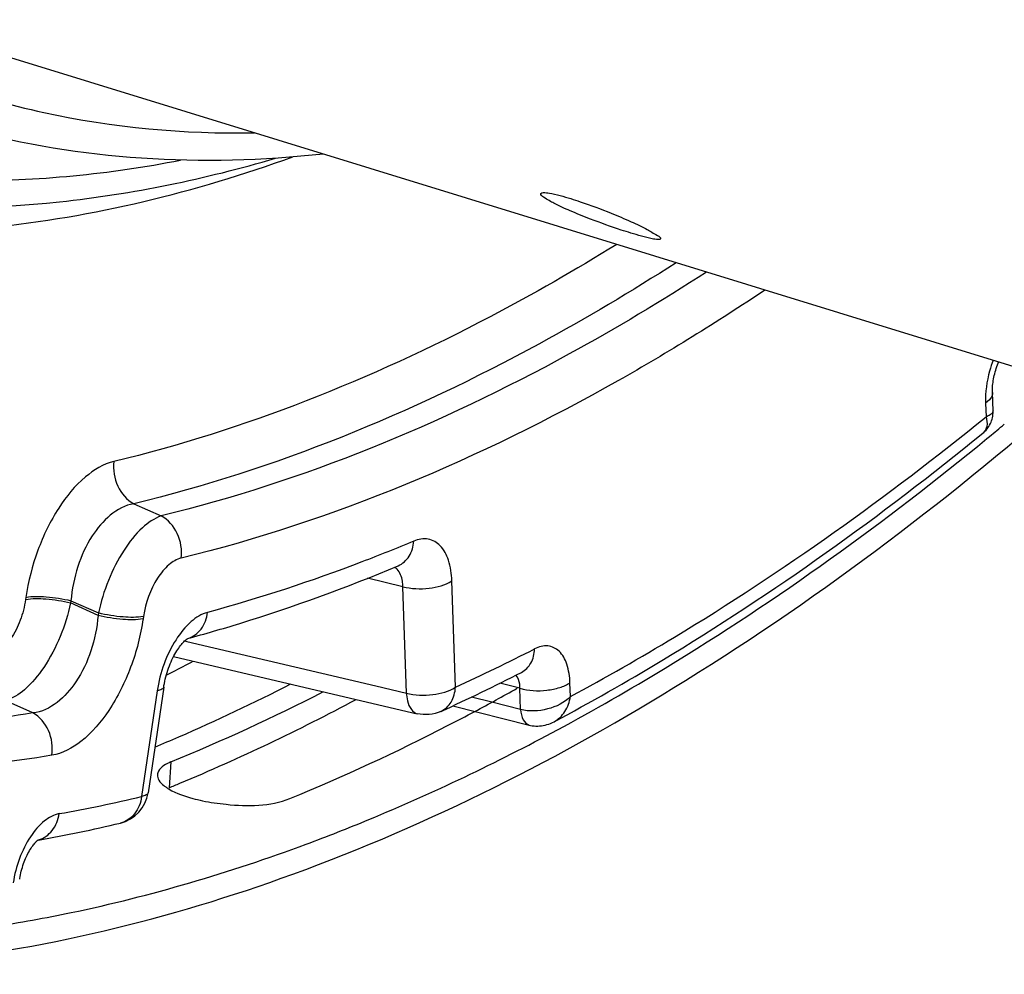
# Model space of a CAD drawing. Units: millimetres. Extents: x 0 to 594, y -34 to 420.
# Drawn here: x 307 to 314, y 52 to 58 of the extents above; entities that cross this region are included whole.
import ezdxf

# ---------------------------------------------------------------- set-up
doc = ezdxf.new("R2010")
doc.units = ezdxf.units.MM
doc.header["$LTSCALE"] = 32.67
doc.layers.get('0').update_dxf_attribs({"linetype": 'CONTINUOUS'})
doc.layers.add('AXES', color=7, linetype='CONTINUOUS')

msp = doc.modelspace()

# ---------------------------------------------------------------- linework, layer by layer
at = {"color": 7, "linetype": 'CONTINUOUS'}
for p, q in [((305.886618, 58.449418), (316.542767, 55.166494)), ((307.786506, 53.979505), (307.830837, 54.002021))]:
    msp.add_line(p, q, dxfattribs=at)
at = {"color": 3, "linetype": 'CONTINUOUS'}
msp.add_line((313.385618, 55.592441), (313.402915, 55.606636), dxfattribs=at)
at = {"color": 9, "linetype": 'CONTINUOUS'}
msp.add_line((307.817935, 53.386923), (307.805034, 53.21095), dxfattribs=at)
at = {"color": 3, "linetype": 'CONTINUOUS'}
for centre, radius, start, end in [((299.363627, 72.695106), 22.115999, 309.4053257, 309.7451306), ((302.268548, 66.417331), 14.027157, 293.5491368, 296.9956574), ((302.633267, 67.373316), 15.452269, 298.0118557, 299.236468), ((302.561961, 66.167484), 13.819117, 292.354793, 297.1066514), ((302.846223, 66.974263), 14.999949, 297.2295025, 298.0095981), ((303.359202, 65.949234), 13.853803, 292.3588472, 297.2827586), ((302.592731, 65.688871), 13.229844, 292.7476729, 293.5225497), ((308.273409, 54.276832), 1.179393, 254.90927, 258.2408072)]:
    msp.add_arc(centre, radius, start, end, dxfattribs=at)
at = {"color": 7, "linetype": 'CONTINUOUS'}
for centre, radius, start, end in [((301.028556, 67.338997), 14.971505, 297.023026, 297.6253979), ((302.401594, 66.321933), 14.180913, 292.7216735, 298.1075972), ((302.839062, 65.317979), 13.08591, 292.3020959, 292.6527787)]:
    msp.add_arc(centre, radius, start, end, dxfattribs=at)
for points, knots in [([(310.680118, 57.089908), (310.633848, 57.107608), (310.551752, 57.140648), (310.438499, 57.191265), (310.381576, 57.22499), (310.336905, 57.253462), (310.340728, 57.263602)], [0, 0, 0, 0, 0.38608456, 0.70427801, 0.91554755, 1, 1, 1, 1]), ([(310.340728, 57.263602), (310.342894, 57.269348), (310.36899, 57.271164), (310.432291, 57.26206), (310.498691, 57.243817), (310.54694, 57.228953)], [0, 0, 0, 0, 0.08680022, 0.286289, 1, 1, 1, 1]), ([(310.54694, 57.228953), (310.568441, 57.222329), (310.660726, 57.19237), (310.751603, 57.158166), (310.820645, 57.130126)], [0, 0, 0, 0, 0.23190251, 1, 1, 1, 1]), ([(310.820645, 57.130126), (310.866576, 57.111472), (310.947633, 57.076317), (311.061235, 57.024459), (311.11539, 56.989126), (311.162745, 56.963637), (311.159049, 56.953826)], [0, 0, 0, 0, 0.38717179, 0.70645553, 0.91811753, 1, 1, 1, 1]), ([(310.955131, 56.994533), (310.933625, 57.001158), (310.841194, 57.030707), (310.749732, 57.063278), (310.680118, 57.089908)], [0, 0, 0, 0, 0.23190456, 1, 1, 1, 1]), ([(311.159049, 56.953826), (311.157046, 56.948509), (311.130704, 56.949941), (311.070162, 56.959967), (311.003308, 56.97969), (310.955131, 56.994533)], [0, 0, 0, 0, 0.08113286, 0.28013129, 1, 1, 1, 1]), ([(303.556966, 52.141401), (304.367159, 51.9744), (306.118231, 51.899542), (308.784533, 52.555134), (311.480608, 53.923473), (313.165353, 55.208779), (314.000958, 55.943314)], [0, 0, 0, 0, 0.21597527, 0.4495421, 0.70952956, 1, 1, 1, 1])]:
    msp.add_open_spline(points, degree=3, knots=knots, dxfattribs=at)
at = {"color": 3, "linetype": 'CONTINUOUS'}
for points, knots in [([(310.456424, 53.606531), (310.704849, 53.740078), (311.729288, 54.327898), (312.690664, 55.022683), (313.385618, 55.592441)], [0, 0, 0, 0, 0.23887979, 1, 1, 1, 1]), ([(308.740733, 52.826163), (308.884143, 52.879424), (309.469284, 53.109209), (310.037536, 53.381348), (310.456424, 53.606531)], [0, 0, 0, 0, 0.24338395, 1, 1, 1, 1]), ([(307.725646, 53.29981), (307.724631, 53.287026), (307.734275, 53.25655), (307.756564, 53.235873), (307.769817, 53.225354)], [0, 0, 0, 0, 0.43114118, 1, 1, 1, 1]), ([(307.733374, 53.324469), (307.731221, 53.320594), (307.727691, 53.312609), (307.725981, 53.304028), (307.725646, 53.29981)], [0, 0, 0, 0, 0.51162923, 1, 1, 1, 1]), ([(307.769817, 53.225354), (307.775284, 53.221015), (307.787122, 53.212464), (307.799537, 53.204785), (307.80612, 53.200974)], [0, 0, 0, 0, 0.47847544, 1, 1, 1, 1]), ([(308.03305, 53.122192), (308.086663, 53.110976), (308.283372, 53.083569), (308.494977, 53.081883), (308.629275, 53.136967)], [0, 0, 0, 0, 0.27396472, 1, 1, 1, 1]), ([(306.610153, 52.263936), (306.786492, 52.290953), (307.510112, 52.42241), (308.218733, 52.632298), (308.740733, 52.826163)], [0, 0, 0, 0, 0.2426393, 1, 1, 1, 1])]:
    msp.add_open_spline(points, degree=3, knots=knots, dxfattribs=at)
for points in [[(307.817935, 53.386923), (307.785515, 53.373625), (307.750394, 53.355099), (307.733374, 53.324469)], [(307.80612, 53.200974), (307.855774, 53.172226), (307.910976, 53.153112), (307.966356, 53.138111)]]:
    msp.add_open_spline(points, degree=3, dxfattribs=at)
at = {"layer": 'AXES', "color": 9, "linetype": 'CONTINUOUS'}
for p, q in [((313.375979, 55.834899), (313.379143, 55.741572)), ((307.564503, 55.148374), (307.751849, 55.064551)), ((309.40012, 54.582276), (309.158246, 54.639473)), ((309.758992, 53.896783), (309.734402, 54.62212)), ((309.42471, 53.856938), (309.40012, 54.582276)), ((306.828262, 54.509293), (306.82607, 54.494452)), ((307.135487, 54.486442), (307.133295, 54.471607)), ((307.135487, 54.486442), (307.323341, 54.402747)), ((307.320893, 54.386181), (307.133295, 54.471607)), ((307.323341, 54.402747), (307.320893, 54.386181)), ((307.630567, 54.379902), (307.628118, 54.363329)), ((307.911895, 54.212473), (307.92627, 54.209092)), ((307.92627, 54.209092), (309.21627, 53.905898)), ((309.21627, 53.905898), (309.42471, 53.856938)), ((310.198985, 53.889071), (310.062025, 53.92343)), ((310.203865, 53.745124), (310.198985, 53.889071)), ((310.543776, 53.833337), (310.540604, 53.926914)), ((307.724311, 53.871592), (307.617814, 53.150718)), ((310.006765, 53.794478), (309.86827, 53.829158)), ((306.875597, 53.720947), (306.687483, 53.806296)), ((310.203865, 53.745124), (310.006765, 53.794478))]:
    msp.add_line(p, q, dxfattribs=at)
at = {"layer": 'AXES', "color": 7, "linetype": 'CONTINUOUS'}
for p, q in [((307.929248, 54.226706), (307.930617, 54.227606)), ((307.768792, 53.897544), (307.662294, 53.17667)), ((309.740769, 53.769113), (310.262381, 53.638497)), ((306.913856, 52.853477), (306.910029, 52.852793)), ((306.910034, 52.85283), (306.912727, 52.854812)), ((306.912727, 52.854812), (306.913532, 52.855349))]:
    msp.add_line(p, q, dxfattribs=at)
for points in [[(313.42719, 55.782291), (313.422973, 55.906692), (313.422814, 55.915151), (313.422867, 55.924159), (313.423155, 55.933684), (313.423695, 55.943661), (313.424506, 55.954063), (313.425601, 55.964862), (313.426989, 55.975984), (313.428677, 55.98739), (313.430672, 55.999047), (313.43297, 56.01088), (313.435571, 56.02285), (313.438472, 56.034917), (313.441662, 56.047009), (313.445131, 56.059085), (313.44887, 56.071107), (313.452857, 56.083003), (313.457076, 56.094735), (313.46151, 56.106267), (313.464967, 56.114696)], [(313.357534, 55.629098), (313.364043, 55.634645), (313.371869, 55.642035), (313.37926, 55.649855), (313.386196, 55.658084), (313.392652, 55.666692), (313.398604, 55.675648), (313.404033, 55.68492), (313.408924, 55.69448), (313.413263, 55.7043), (313.417037, 55.714348), (313.420234, 55.724591), (313.422846, 55.735002), (313.424863, 55.745546), (313.426279, 55.756189), (313.427089, 55.766906), (313.427291, 55.777666), (313.427191, 55.782244)], [(307.768792, 53.897547), (307.770341, 53.907479), (307.772939, 53.922213), (307.775932, 53.93715), (307.779317, 53.952227), (307.78308, 53.967363), (307.787215, 53.982508), (307.791709, 53.997611), (307.79654, 54.01259), (307.80169, 54.027398), (307.80714, 54.041986), (307.812853, 54.056273), (307.818807, 54.070219), (307.824973, 54.08378), (307.831307, 54.096884), (307.837779, 54.109498), (307.844354, 54.121588), (307.85098, 54.133092), (307.85762, 54.143985), (307.864239, 54.154251), (307.870783, 54.163849), (307.877216, 54.172771), (307.883501, 54.181012), (307.889584, 54.18855), (307.895428, 54.195389), (307.901, 54.201544), (307.906249, 54.207007), (307.911132, 54.211793), (307.915631, 54.215938), (307.919721, 54.219471), (307.923371, 54.222421), (307.926555, 54.224821), (307.929248, 54.226706)], [(307.836337, 54.106687), (308.540538, 53.941094), (309.498995, 53.715894)], [(310.262385, 53.638502), (310.271767, 53.636365), (310.283708, 53.634248), (310.295791, 53.632774), (310.308043, 53.631952), (310.320423, 53.631791), (310.332879, 53.6323), (310.345424, 53.633492), (310.358004, 53.635379), (310.370571, 53.637958), (310.383148, 53.641246), (310.395685, 53.64525), (310.408123, 53.649962), (310.42047, 53.655398), (310.431942, 53.66116)], [(306.785983, 52.587825), (306.786658, 52.592263), (306.788729, 52.604522), (306.791141, 52.61701), (306.793895, 52.629667), (306.796979, 52.64241), (306.800386, 52.65519), (306.804109, 52.66796), (306.808123, 52.680636), (306.812412, 52.693172), (306.81696, 52.705521), (306.82173, 52.717604), (306.8267, 52.72938), (306.831843, 52.740809), (306.837114, 52.751816), (306.842483, 52.762372), (306.847919, 52.772447), (306.853367, 52.781977), (306.858791, 52.79094), (306.864161, 52.799328), (306.869427, 52.807108), (306.874552, 52.814271), (306.879508, 52.820823), (306.884261, 52.826765), (306.888779, 52.832105), (306.893032, 52.836852), (306.896985, 52.841016), (306.90061, 52.844612), (306.903876, 52.847662), (306.90675, 52.85018), (306.909202, 52.852192), (306.910034, 52.85283)]]:
    msp.add_lwpolyline(points, dxfattribs=at)
at = {"layer": 'AXES', "color": 9, "linetype": 'CONTINUOUS'}
for centre, radius, start, end in [((309.301199, 54.644794), 0.082162, 58.2871524, 58.852941), ((303.974155, 66.547663), 13.910755, 294.5730768, 297.0441857), ((305.316533, 62.826828), 9.946004, 280.0716557, 283.378178), ((306.86713, 53.016705), 0.168893, 285.1573247, 286.4607281)]:
    msp.add_arc(centre, radius, start, end, dxfattribs=at)
at = {"layer": 'AXES', "color": 7, "linetype": 'CONTINUOUS'}
for centre, radius, start, end in [((303.771349, 66.610094), 14.16069, 294.5726831, 297.0440625), ((307.414978, 53.213208), 0.25, 283.3693613, 351.5946688), ((305.111968, 62.896977), 10.203856, 280.171135, 283.3774582)]:
    msp.add_arc(centre, radius, start, end, dxfattribs=at)
at = {"layer": 'AXES', "color": 9, "linetype": 'CONTINUOUS'}
for points, knots in [([(305.603712, 58.280858), (306.031239, 58.074198), (306.945125, 57.758085), (307.907363, 57.669471), (308.389051, 57.677739)], [0, 0, 0, 0, 0.49639189, 1, 1, 1, 1]), ([(304.616875, 57.109579), (305.261193, 56.988216), (306.645965, 56.944187), (307.984599, 57.273779), (308.650433, 57.513961)], [0, 0, 0, 0, 0.48086467, 1, 1, 1, 1]), ([(305.001562, 57.518823), (305.461746, 57.411647), (306.43062, 57.300145), (307.399235, 57.397415), (307.883925, 57.491448)], [0, 0, 0, 0, 0.48901577, 1, 1, 1, 1]), ([(310.85973, 56.916605), (310.577448, 56.742307), (309.494729, 56.121674), (308.319997, 55.650667), (307.428875, 55.435988)], [0, 0, 0, 0, 0.2657518, 1, 1, 1, 1]), ([(311.264704, 56.791877), (310.960918, 56.596713), (309.798845, 55.904877), (308.528811, 55.380684), (307.564503, 55.148374)], [0, 0, 0, 0, 0.26687486, 1, 1, 1, 1]), ([(311.471948, 56.727944), (311.166622, 56.530667), (309.998812, 55.831319), (308.721812, 55.300478), (307.751849, 55.064551)], [0, 0, 0, 0, 0.26694443, 1, 1, 1, 1]), ([(311.870168, 56.605296), (311.544024, 56.386823), (310.299717, 55.615491), (308.92947, 55.030383), (307.887672, 54.776984)], [0, 0, 0, 0, 0.26800607, 1, 1, 1, 1]), ([(313.428105, 56.12606), (313.418972, 56.102151), (313.3881, 56.008178), (313.373494, 55.908201), (313.375979, 55.834899)], [0, 0, 0, 0, 0.25868445, 1, 1, 1, 1]), ([(313.423, 55.905858), (313.423212, 55.899607), (313.418846, 55.87009), (313.394977, 55.847683), (313.375979, 55.834899)], [0, 0, 0, 0, 0.21455195, 1, 1, 1, 1]), ([(313.427191, 55.782242), (313.427327, 55.778205), (313.424184, 55.766399), (313.406171, 55.751535), (313.389321, 55.744671), (313.379146, 55.741478)], [0, 0, 0, 0, 0.18170392, 0.52031931, 1, 1, 1, 1]), ([(310.543776, 53.833337), (310.784124, 53.962058), (311.774444, 54.527931), (312.705492, 55.194877), (313.379143, 55.741572)], [0, 0, 0, 0, 0.23911813, 1, 1, 1, 1]), ([(313.379146, 55.741478), (313.385374, 55.720364), (313.39167, 55.679155), (313.371401, 55.640387), (313.357531, 55.629096)], [0, 0, 0, 0, 0.55172684, 1, 1, 1, 1]), ([(307.428875, 55.435988), (307.357353, 55.418754), (307.209028, 55.328037), (307.035371, 55.112949), (306.898915, 54.830972), (306.844398, 54.618503), (306.828262, 54.509293)], [0, 0, 0, 0, 0.19137405, 0.43383653, 0.7128311, 1, 1, 1, 1]), ([(307.428875, 55.435988), (307.421231, 55.379596), (307.439071, 55.263864), (307.516992, 55.173616), (307.564498, 55.148373)], [0, 0, 0, 0, 0.51405601, 1, 1, 1, 1]), ([(307.564503, 55.148374), (307.446753, 55.127447), (307.286034, 54.96985), (307.174503, 54.720905), (307.142236, 54.565488), (307.135487, 54.486442)], [0, 0, 0, 0, 0.43366643, 0.71232755, 1, 1, 1, 1]), ([(307.751849, 55.064551), (307.703867, 55.049161), (307.605627, 54.978829), (307.439081, 54.764717), (307.355527, 54.553578), (307.323341, 54.402747)], [0, 0, 0, 0, 0.1861876, 0.43014347, 1, 1, 1, 1]), ([(307.887672, 54.776984), (307.89527, 54.833379), (307.877321, 54.949098), (307.799367, 55.039307), (307.751849, 55.064551)], [0, 0, 0, 0, 0.51398646, 1, 1, 1, 1]), ([(309.474991, 54.89351), (309.357846, 54.844258), (308.897146, 54.659003), (308.424383, 54.503337), (308.067651, 54.407182)], [0, 0, 0, 0, 0.25592558, 1, 1, 1, 1]), ([(309.369063, 54.725545), (309.398995, 54.738134), (309.453821, 54.78769), (309.472475, 54.857243), (309.474991, 54.89351)], [0, 0, 0, 0, 0.47179652, 1, 1, 1, 1]), ([(309.734402, 54.62212), (309.732795, 54.669515), (309.720932, 54.754885), (309.668012, 54.863233), (309.573601, 54.919391), (309.50542, 54.906303), (309.474991, 54.89351)], [0, 0, 0, 0, 0.31687762, 0.57029396, 0.77943645, 1, 1, 1, 1]), ([(307.887672, 54.776984), (307.857037, 54.769531), (307.793515, 54.73056), (307.68987, 54.601885), (307.644115, 54.471599), (307.630567, 54.379902)], [0, 0, 0, 0, 0.19206948, 0.43531405, 1, 1, 1, 1]), ([(309.40012, 54.582276), (309.399984, 54.594636), (309.397027, 54.636707), (309.381693, 54.680516), (309.360423, 54.701894)], [0, 0, 0, 0, 0.29072794, 1, 1, 1, 1]), ([(309.40012, 54.582275), (309.458351, 54.567072), (309.574248, 54.562933), (309.6896, 54.591972), (309.734402, 54.62212)], [0, 0, 0, 0, 0.52707263, 1, 1, 1, 1]), ([(306.82607, 54.494452), (306.818938, 54.446183), (306.794629, 54.352493), (306.733526, 54.229132), (306.656158, 54.136756), (306.589753, 54.100304), (306.558582, 54.095266)], [0, 0, 0, 0, 0.29023702, 0.5709982, 0.81217881, 1, 1, 1, 1]), ([(306.82607, 54.494452), (306.871331, 54.503786), (306.97609, 54.500773), (307.078085, 54.4855), (307.133295, 54.471607)], [0, 0, 0, 0, 0.44804589, 1, 1, 1, 1]), ([(306.828262, 54.509293), (306.873524, 54.518627), (306.978282, 54.515614), (307.080277, 54.500341), (307.135488, 54.486447)], [0, 0, 0, 0, 0.44804589, 1, 1, 1, 1]), ([(307.133295, 54.471607), (307.099672, 54.316435), (307.012334, 54.100116), (306.838786, 53.884921), (306.736282, 53.817793), (306.687483, 53.806296)], [0, 0, 0, 0, 0.57549108, 0.8182786, 1, 1, 1, 1]), ([(307.320893, 54.386182), (307.314153, 54.304684), (307.280706, 54.14467), (307.166122, 53.891749), (306.99559, 53.733464), (306.875597, 53.720948)], [0, 0, 0, 0, 0.29071508, 0.57111003, 1, 1, 1, 1]), ([(307.628118, 54.363329), (307.611493, 54.250806), (307.554842, 54.032388), (307.412459, 53.744724), (307.232146, 53.529191), (307.07741, 53.443943), (307.004708, 53.432012)], [0, 0, 0, 0, 0.29014082, 0.57084715, 0.81206917, 1, 1, 1, 1]), ([(307.628118, 54.363329), (307.582856, 54.353994), (307.478098, 54.357007), (307.376103, 54.37228), (307.320892, 54.386174)], [0, 0, 0, 0, 0.4480459, 1, 1, 1, 1]), ([(307.630567, 54.379902), (307.585305, 54.370568), (307.480547, 54.373581), (307.378552, 54.388854), (307.323341, 54.402747)], [0, 0, 0, 0, 0.44804589, 1, 1, 1, 1]), ([(308.067651, 54.407182), (308.026487, 54.396088), (307.942118, 54.341986), (307.843098, 54.217566), (307.76497, 54.055753), (307.733547, 53.934114), (307.724311, 53.871592)], [0, 0, 0, 0, 0.19292385, 0.43591756, 0.71400698, 1, 1, 1, 1]), ([(307.933837, 54.229407), (307.968945, 54.23983), (308.035996, 54.289787), (308.062578, 54.366715), (308.067651, 54.407182)], [0, 0, 0, 0, 0.47312234, 1, 1, 1, 1]), ([(310.209876, 53.997778), (310.236451, 54.011343), (310.283702, 54.05992), (310.297921, 54.124444), (310.299063, 54.157964)], [0, 0, 0, 0, 0.47078479, 1, 1, 1, 1]), ([(310.540604, 53.926914), (310.539147, 53.969914), (310.528237, 54.046945), (310.478223, 54.144563), (310.388003, 54.189793), (310.326589, 54.172012), (310.299063, 54.157964)], [0, 0, 0, 0, 0.31576923, 0.56570677, 0.77319123, 1, 1, 1, 1]), ([(310.198985, 53.889071), (310.199036, 53.898314), (310.197413, 53.929491), (310.187095, 53.962334), (310.171711, 53.978425)], [0, 0, 0, 0, 0.29339152, 1, 1, 1, 1]), ([(307.768791, 53.897544), (307.767833, 53.89106), (307.752314, 53.877585), (307.735304, 53.873859), (307.724311, 53.871592)], [0, 0, 0, 0, 0.36868455, 1, 1, 1, 1]), ([(309.42471, 53.856938), (309.482941, 53.841735), (309.598838, 53.837596), (309.71419, 53.866635), (309.758992, 53.896783)], [0, 0, 0, 0, 0.52707299, 1, 1, 1, 1]), ([(309.660033, 53.731874), (309.688583, 53.744917), (309.740252, 53.794143), (309.757049, 53.861643), (309.758992, 53.896783)], [0, 0, 0, 0, 0.47142264, 1, 1, 1, 1]), ([(310.198985, 53.889068), (310.257906, 53.872333), (310.352344, 53.867857), (310.467287, 53.890352), (310.51943, 53.912665), (310.540604, 53.926914)], [0, 0, 0, 0, 0.52339366, 0.78192181, 1, 1, 1, 1]), ([(306.875597, 53.720947), (306.340202, 53.633092), (305.27145, 53.553414), (304.207074, 53.691442), (303.699697, 53.813603)], [0, 0, 0, 0, 0.50971402, 1, 1, 1, 1]), ([(309.42471, 53.856938), (309.425604, 53.839081), (309.431224, 53.799786), (309.450377, 53.745777), (309.482978, 53.719657), (309.499003, 53.715893)], [0, 0, 0, 0, 0.31888925, 0.70641333, 1, 1, 1, 1]), ([(310.543771, 53.833493), (310.502767, 53.790829), (310.38888, 53.735151), (310.263094, 53.728802), (310.203865, 53.745124)], [0, 0, 0, 0, 0.4906226, 1, 1, 1, 1]), ([(310.43194, 53.661159), (310.461602, 53.676978), (310.514327, 53.728743), (310.53795, 53.797254), (310.543771, 53.833493)], [0, 0, 0, 0, 0.47805135, 1, 1, 1, 1]), ([(310.203865, 53.745124), (310.205431, 53.720395), (310.212112, 53.677488), (310.245268, 53.642783), (310.26241, 53.638491)], [0, 0, 0, 0, 0.58370756, 1, 1, 1, 1]), ([(307.004708, 53.432012), (307.013836, 53.488266), (306.999512, 53.60431), (306.922672, 53.695728), (306.875599, 53.720948)], [0, 0, 0, 0, 0.51624364, 1, 1, 1, 1]), ([(307.004708, 53.432012), (306.464283, 53.343331), (305.385491, 53.262904), (304.311116, 53.40223), (303.798973, 53.525538)], [0, 0, 0, 0, 0.50971404, 1, 1, 1, 1]), ([(307.617814, 53.150718), (307.612039, 53.10848), (307.582666, 53.028274), (307.510009, 52.978831), (307.472785, 52.969983)], [0, 0, 0, 0, 0.52701349, 1, 1, 1, 1]), ([(307.662293, 53.176664), (307.661332, 53.17018), (307.645813, 53.156711), (307.628805, 53.152985), (307.617814, 53.150718)], [0, 0, 0, 0, 0.36870965, 1, 1, 1, 1]), ([(307.055887, 53.034094), (307.019056, 53.027571), (306.941311, 52.983187), (306.850703, 52.87386), (306.778715, 52.728694), (306.749884, 52.618608), (306.741502, 52.56187)], [0, 0, 0, 0, 0.18877815, 0.43043839, 0.71053977, 1, 1, 1, 1]), ([(306.914987, 52.854734), (306.951003, 52.865376), (307.019733, 52.915524), (307.049405, 52.993016), (307.055887, 53.034094)], [0, 0, 0, 0, 0.47452893, 1, 1, 1, 1])]:
    msp.add_open_spline(points, degree=3, knots=knots, dxfattribs=at)
at = {"layer": 'AXES', "color": 7, "linetype": 'CONTINUOUS'}
for points, knots in [([(308.857989, 57.533331), (308.446472, 57.487636), (307.625104, 57.465538), (306.813188, 57.596926), (306.423734, 57.699583)], [0, 0, 0, 0, 0.50691075, 1, 1, 1, 1]), ([(305.629219, 57.194291), (306.103413, 57.150132), (307.088235, 57.16321), (308.050697, 57.363316), (308.531463, 57.504558)], [0, 0, 0, 0, 0.48729216, 1, 1, 1, 1]), ([(310.431903, 53.661139), (310.680333, 53.793549), (311.703109, 54.375522), (312.663481, 55.06423), (313.35752, 55.629087)], [0, 0, 0, 0, 0.23930846, 1, 1, 1, 1]), ([(307.92988, 54.228286), (308.049845, 54.260622), (308.537718, 54.401587), (309.015503, 54.576895), (309.36905, 54.725539)], [0, 0, 0, 0, 0.24468958, 1, 1, 1, 1])]:
    msp.add_open_spline(points, degree=3, knots=knots, dxfattribs=at)
at = {"layer": 'AXES', "color": 9, "linetype": 'CONTINUOUS'}
msp.add_open_spline([(309.360423, 54.701894), (309.3556, 54.706741), (309.350206, 54.711094), (309.344389, 54.714688)], degree=3, dxfattribs=at)
at = {"layer": 'AXES', "color": 7, "linetype": 'CONTINUOUS'}
msp.add_open_spline([(309.660033, 53.731874), (309.610965, 53.70946), (309.551504, 53.703559), (309.498989, 53.715896)], degree=3, dxfattribs=at)

doc.saveas('drawing.dxf')
